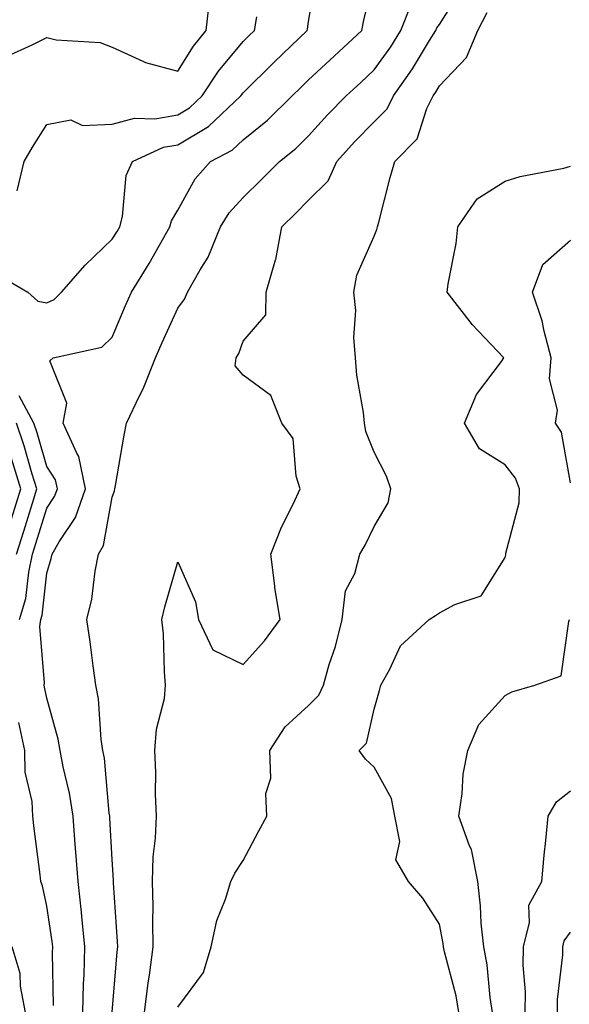
# Model space of a CAD drawing. Units: inches. Extents: x 1016003 to 1018643, y 7247738 to 7250378.
# Drawn here: x 1016444 to 1016528, y 7247853 to 7248004 of the extents above; entities that cross this region are included whole.
import ezdxf

# ---------------------------------------------------------------- set-up
doc = ezdxf.new("R2010")
doc.units = ezdxf.units.IN
doc.header["$MEASUREMENT"] = 0
doc.layers.add('Contour_10167247', color=7, linetype='Continuous', true_color=0x4a789f)

msp = doc.modelspace()

# ---------------------------------------------------------------- linework, layer by layer
at = {"layer": 'Contour_10167247'}
for points in [[(1016440.68, 7247964.55, 2993), (1016445.14, 7247961.92, 2993), (1016446.69, 7247960.56, 2993), (1016448.05, 7247960.33, 2993), (1016449.16, 7247960.81, 2993), (1016450.3, 7247961.92, 2993), (1016453.91, 7247966.06, 2993), (1016458.05, 7247970.01, 2993), (1016458.78, 7247971.19, 2993), (1016459.21, 7247971.92, 2993), (1016459.63, 7247973.5, 2993), (1016460.19, 7247979.78, 2993), (1016461.15, 7247981.92, 2993), (1016465.9, 7247984.07, 2993), (1016468.05, 7247984.43, 2993), (1016472.74, 7247987.23, 2993), (1016477.68, 7247991.92, 2993), (1016477.83, 7247992.14, 2993), (1016478.05, 7247992.41, 2993), (1016482.85, 7247997.12, 2993), (1016487.83, 7248001.92, 2993), (1016487.86, 7248002.11, 2993), (1016488.05, 7248003.29, 2993), (1016489.32, 7248010.65, 2993)], [(1016453.56, 7247851.92, 2992), (1016453.67, 7247856.3, 2992), (1016453.77, 7247857.64, 2992), (1016453.89, 7247861.92, 2992), (1016453.41, 7247866.56, 2992), (1016453.37, 7247867.24, 2992), (1016452.84, 7247871.92, 2992), (1016452.51, 7247876.38, 2992), (1016452.41, 7247877.56, 2992), (1016452.07, 7247881.92, 2992), (1016451.54, 7247885.41, 2992), (1016450.54, 7247889.43, 2992), (1016450.09, 7247891.92, 2992), (1016449.81, 7247893.68, 2992), (1016448.05, 7247899.92, 2992), (1016447.73, 7247901.6, 2992), (1016447.65, 7247901.92, 2992), (1016447.72, 7247902.25, 2992), (1016447.01, 7247910.88, 2992), (1016447.14, 7247911.92, 2992), (1016447.35, 7247912.62, 2992), (1016448.05, 7247919.02, 2992), (1016448.73, 7247921.24, 2992), (1016448.87, 7247921.92, 2992), (1016449.93, 7247923.8, 2992), (1016452.44, 7247927.53, 2992), (1016453.95, 7247931.92, 2992), (1016452.97, 7247936.84, 2992), (1016452.65, 7247937.32, 2992), (1016450.57, 7247941.92, 2992), (1016451.11, 7247944.98, 2992), (1016448.54, 7247951.43, 2992), (1016449.02, 7247951.92, 2992), (1016456.44, 7247953.53, 2992), (1016458.05, 7247955.09, 2992), (1016460.08, 7247959.89, 2992), (1016460.99, 7247961.92, 2992), (1016463.67, 7247966.3, 2992), (1016465.27, 7247969.14, 2992), (1016466.86, 7247971.92, 2992), (1016467.11, 7247972.86, 2992), (1016468.05, 7247974.47, 2992), (1016470.71, 7247979.26, 2992), (1016473.04, 7247981.92, 2992), (1016476.36, 7247983.61, 2992), (1016478.05, 7247985.19, 2992), (1016481.78, 7247988.19, 2992), (1016485.52, 7247991.92, 2992), (1016486.8, 7247993.17, 2992), (1016488.05, 7247994.38, 2992), (1016491.97, 7247998, 2992), (1016496.15, 7248001.92, 2992), (1016496.46, 7248003.51, 2992), (1016498.05, 7248010.1, 2992)], [(1016462.98, 7247851.92, 2990), (1016463.54, 7247856.43, 2990), (1016463.74, 7247857.61, 2990), (1016464.32, 7247861.92, 2990), (1016464.24, 7247865.73, 2990), (1016464.29, 7247868.16, 2990), (1016464.19, 7247871.92, 2990), (1016464.3, 7247875.67, 2990), (1016464.67, 7247878.54, 2990), (1016464.79, 7247881.92, 2990), (1016464.64, 7247885.33, 2990), (1016464.73, 7247888.6, 2990), (1016464.57, 7247891.92, 2990), (1016464.8, 7247895.17, 2990), (1016466.01, 7247899.88, 2990), (1016466.21, 7247901.92, 2990), (1016466.02, 7247903.95, 2990), (1016465.87, 7247909.74, 2990), (1016465.63, 7247911.92, 2990), (1016466.11, 7247913.86, 2990), (1016468.05, 7247920.74, 2990), (1016470.76, 7247914.63, 2990), (1016471.23, 7247911.92, 2990), (1016473.43, 7247907.3, 2990), (1016478.05, 7247905.04, 2990), (1016481.29, 7247908.68, 2990), (1016483.72, 7247911.92, 2990), (1016482.89, 7247916.76, 2990), (1016482.89, 7247917.08, 2990), (1016482.27, 7247921.92, 2990), (1016483.92, 7247926.05, 2990), (1016485.67, 7247929.54, 2990), (1016486.77, 7247931.92, 2990), (1016486.14, 7247933.83, 2990), (1016485.71, 7247939.58, 2990), (1016483.95, 7247941.92, 2990), (1016482.29, 7247946.16, 2990), (1016478.05, 7247949.28, 2990), (1016476.84, 7247950.71, 2990), (1016476.96, 7247951.92, 2990), (1016477.39, 7247952.58, 2990), (1016478.05, 7247954.45, 2990), (1016481.49, 7247958.48, 2990), (1016481.56, 7247961.92, 2990), (1016483.01, 7247966.88, 2990), (1016483.03, 7247966.94, 2990), (1016483.96, 7247971.92, 2990), (1016486.03, 7247973.94, 2990), (1016488.05, 7247975.98, 2990), (1016491.04, 7247978.93, 2990), (1016492.37, 7247981.92, 2990), (1016495.05, 7247984.92, 2990), (1016498.05, 7247987.94, 2990), (1016500.04, 7247989.93, 2990), (1016501.02, 7247991.92, 2990), (1016503.93, 7247996.04, 2990), (1016506.51, 7248000.38, 2990), (1016507.46, 7248001.92, 2990), (1016507.63, 7248002.34, 2990), (1016508.05, 7248002.82, 2990), (1016511.56, 7248008.41, 2990)], [(1016441.99, 7247997.98, 2995), (1016445.84, 7247999.71, 2995), (1016448.05, 7248000.82, 2995), (1016449.5, 7248000.47, 2995), (1016456.23, 7248000.1, 2995), (1016458.05, 7247999.38, 2995), (1016462.72, 7247997.25, 2995), (1016463.13, 7247997, 2995), (1016468.05, 7247995.68, 2995), (1016470.46, 7247999.51, 2995), (1016472.42, 7248001.92, 2995), (1016472.98, 7248006.85, 2995)], [(1016458.06, 7247851.93, 2991), (1016458.79, 7247861.18, 2991), (1016458.9, 7247861.92, 2991), (1016458.88, 7247862.75, 2991), (1016458.26, 7247871.71, 2991), (1016458.26, 7247871.92, 2991), (1016458.26, 7247872.13, 2991), (1016458.05, 7247875.3, 2991), (1016457.7, 7247881.57, 2991), (1016457.67, 7247881.92, 2991), (1016457.6, 7247882.37, 2991), (1016456.86, 7247890.73, 2991), (1016456.64, 7247891.92, 2991), (1016456.38, 7247893.59, 2991), (1016455.95, 7247899.82, 2991), (1016455.54, 7247901.92, 2991), (1016455.13, 7247904.84, 2991), (1016454.68, 7247908.55, 2991), (1016454.18, 7247911.92, 2991), (1016454.92, 7247915.05, 2991), (1016455.44, 7247919.31, 2991), (1016455.95, 7247921.92, 2991), (1016456.71, 7247923.26, 2991), (1016458.05, 7247930.64, 2991), (1016458.4, 7247931.57, 2991), (1016458.45, 7247931.92, 2991), (1016458.54, 7247932.41, 2991), (1016459.88, 7247940.09, 2991), (1016460.24, 7247941.92, 2991), (1016462.22, 7247946.09, 2991), (1016462.79, 7247947.18, 2991), (1016464.68, 7247951.92, 2991), (1016465.7, 7247954.27, 2991), (1016468.05, 7247959.47, 2991), (1016469.08, 7247960.89, 2991), (1016469.53, 7247961.92, 2991), (1016471.49, 7247965.36, 2991), (1016472.71, 7247967.26, 2991), (1016474.61, 7247971.92, 2991), (1016475.93, 7247974.04, 2991), (1016478.05, 7247976.39, 2991), (1016480.84, 7247979.13, 2991), (1016483.61, 7247981.92, 2991), (1016486.1, 7247983.87, 2991), (1016488.05, 7247985.82, 2991), (1016490.93, 7247989.04, 2991), (1016493.78, 7247991.92, 2991), (1016496, 7247993.97, 2991), (1016498.05, 7247995.89, 2991), (1016500.58, 7247999.39, 2991), (1016502.15, 7248001.92, 2991), (1016503.83, 7248006.14, 2991)], [(1016468.05, 7247852.74, 2989), (1016471.97, 7247858, 2989), (1016473.18, 7247861.92, 2989), (1016474.01, 7247865.96, 2989), (1016475.35, 7247869.22, 2989), (1016476.15, 7247871.92, 2989), (1016476.8, 7247873.17, 2989), (1016478.05, 7247875.1, 2989), (1016480.4, 7247879.57, 2989), (1016481.68, 7247881.92, 2989), (1016481.51, 7247885.38, 2989), (1016482.25, 7247887.72, 2989), (1016482.14, 7247891.92, 2989), (1016484.45, 7247895.52, 2989), (1016488.05, 7247898.8, 2989), (1016489.61, 7247900.36, 2989), (1016490.3, 7247901.92, 2989), (1016491.2, 7247905.07, 2989), (1016492.14, 7247907.83, 2989), (1016493.15, 7247911.92, 2989), (1016493.67, 7247916.3, 2989), (1016495.1, 7247918.97, 2989), (1016495.87, 7247921.92, 2989), (1016496.67, 7247923.3, 2989), (1016498.05, 7247926.13, 2989), (1016500.21, 7247929.76, 2989), (1016500.6, 7247931.92, 2989), (1016499.96, 7247933.83, 2989), (1016498.05, 7247937.48, 2989), (1016496.79, 7247940.66, 2989), (1016496.56, 7247941.92, 2989), (1016496.41, 7247943.56, 2989), (1016495.41, 7247949.28, 2989), (1016495.22, 7247951.92, 2989), (1016494.97, 7247955, 2989), (1016495.26, 7247959.13, 2989), (1016494.96, 7247961.92, 2989), (1016495.43, 7247964.54, 2989), (1016498.05, 7247970.51, 2989), (1016498.47, 7247971.5, 2989), (1016498.58, 7247971.92, 2989), (1016498.77, 7247972.64, 2989), (1016500.51, 7247979.46, 2989), (1016501.19, 7247981.92, 2989), (1016504.62, 7247985.35, 2989), (1016506.1, 7247989.97, 2989), (1016507.05, 7247991.92, 2989), (1016507.46, 7247992.51, 2989), (1016508.05, 7247993.48, 2989), (1016512.18, 7247997.79, 2989), (1016513.87, 7248001.92, 2989), (1016515.31, 7248004.66, 2989)], [(1016443.53, 7247977.4, 2994), (1016444.61, 7247981.92, 2994), (1016445.87, 7247984.1, 2994), (1016448.05, 7247987.57, 2994), (1016451.71, 7247988.26, 2994), (1016453.51, 7247987.38, 2994), (1016458.05, 7247987.61, 2994), (1016461.43, 7247988.54, 2994), (1016464.56, 7247988.43, 2994), (1016468.05, 7247989.01, 2994), (1016469.87, 7247990.1, 2994), (1016471.78, 7247991.92, 2994), (1016474.28, 7247995.69, 2994), (1016478.05, 7248000.24, 2994), (1016478.9, 7248001.07, 2994), (1016479.78, 7248001.92, 2994), (1016480.14, 7248004.01, 2994)], [(1016511, 7247851.92, 2988), (1016510.58, 7247854.45, 2988), (1016508.78, 7247861.19, 2988), (1016508.64, 7247861.92, 2988), (1016508.59, 7247862.46, 2988), (1016508.05, 7247865.38, 2988), (1016505.51, 7247869.38, 2988), (1016503.28, 7247871.92, 2988), (1016501.38, 7247875.25, 2988), (1016501.97, 7247878, 2988), (1016501.21, 7247881.92, 2988), (1016500.7, 7247884.57, 2988), (1016498.05, 7247889.39, 2988), (1016496.72, 7247890.59, 2988), (1016495.76, 7247891.92, 2988), (1016496.91, 7247893.06, 2988), (1016498.05, 7247898.22, 2988), (1016498.89, 7247901.08, 2988), (1016499.07, 7247901.92, 2988), (1016500.46, 7247904.33, 2988), (1016502.07, 7247907.9, 2988), (1016506.45, 7247911.92, 2988), (1016507.41, 7247912.56, 2988), (1016508.05, 7247912.97, 2988), (1016510.37, 7247914.24, 2988), (1016514.42, 7247915.55, 2988), (1016518.05, 7247921.42, 2988), (1016518.15, 7247921.82, 2988), (1016518.18, 7247921.92, 2988), (1016518.18, 7247922.05, 2988), (1016520.2, 7247929.77, 2988), (1016520.24, 7247931.92, 2988), (1016519.65, 7247933.52, 2988), (1016518.05, 7247935.57, 2988), (1016514.14, 7247938.01, 2988), (1016511.87, 7247941.92, 2988), (1016513.68, 7247946.29, 2988), (1016517.49, 7247951.36, 2988), (1016517.86, 7247951.92, 2988), (1016513.96, 7247956.01, 2988), (1016513.07, 7247956.94, 2988), (1016509.2, 7247961.92, 2988), (1016509.36, 7247963.23, 2988), (1016510.6, 7247969.37, 2988), (1016510.85, 7247971.92, 2988), (1016513.78, 7247976.19, 2988), (1016518.05, 7247978.89, 2988), (1016520.34, 7247979.63, 2988), (1016527.02, 7247980.89, 2988), (1016528.05, 7247981.17, 2988)], [(1016528.05, 7247932.81, 2987), (1016526.66, 7247940.53, 2987), (1016525.73, 7247941.92, 2987), (1016526.04, 7247943.93, 2987), (1016524.85, 7247948.72, 2987), (1016525.08, 7247951.92, 2987), (1016524, 7247955.97, 2987), (1016523.69, 7247957.56, 2987), (1016522.25, 7247961.92, 2987), (1016523.81, 7247966.16, 2987), (1016528.05, 7247969.89, 2987)], [(1016443.91, 7247911.92, 2993), (1016444.84, 7247915.13, 2993), (1016445.29, 7247919.16, 2993), (1016445.89, 7247921.92, 2993), (1016446.4, 7247923.57, 2993), (1016448.05, 7247928.93, 2993), (1016449.25, 7247930.72, 2993), (1016449.67, 7247931.92, 2993), (1016449.4, 7247933.27, 2993), (1016448.05, 7247935.3, 2993), (1016446.59, 7247940.46, 2993), (1016446.09, 7247941.92, 2993), (1016443.85, 7247946.12, 2993)], [(1016443.45, 7247921.92, 2994), (1016444.53, 7247925.44, 2994), (1016445.85, 7247929.72, 2994), (1016446.53, 7247931.92, 2994), (1016445.84, 7247934.13, 2994), (1016444.6, 7247938.47, 2994), (1016443.43, 7247941.92, 2994)], [(1016442.67, 7247927.3, 2995), (1016444.09, 7247931.92, 2995), (1016442.65, 7247936.52, 2995)], [(1016516.13, 7247851.92, 2987), (1016515.76, 7247854.21, 2987), (1016515.32, 7247859.19, 2987), (1016514.79, 7247861.92, 2987), (1016514.42, 7247865.55, 2987), (1016514.32, 7247868.19, 2987), (1016513.88, 7247871.92, 2987), (1016512.92, 7247876.79, 2987), (1016512.62, 7247877.35, 2987), (1016510.99, 7247881.92, 2987), (1016511.51, 7247885.38, 2987), (1016511.65, 7247888.32, 2987), (1016512.35, 7247891.92, 2987), (1016514.06, 7247895.91, 2987), (1016518.05, 7247900.35, 2987), (1016519.09, 7247900.88, 2987), (1016522.61, 7247901.92, 2987), (1016526.64, 7247903.33, 2987), (1016527.77, 7247911.64, 2987), (1016527.91, 7247911.92, 2987)], [(1016449.09, 7247852.96, 2993), (1016448.94, 7247861.03, 2993), (1016448.97, 7247861.92, 2993), (1016448.88, 7247862.75, 2993), (1016448.05, 7247868.16, 2993), (1016447.39, 7247871.26, 2993), (1016447.16, 7247871.92, 2993), (1016447.04, 7247872.93, 2993), (1016446.12, 7247879.99, 2993), (1016445.9, 7247881.92, 2993), (1016445.83, 7247884.14, 2993), (1016444.75, 7247888.62, 2993), (1016444.68, 7247891.92, 2993), (1016443.78, 7247896.19, 2993)], [(1016521.13, 7247851.92, 2986), (1016521.17, 7247855.04, 2986), (1016520.82, 7247859.15, 2986), (1016520.86, 7247861.92, 2986), (1016521.78, 7247865.65, 2986), (1016521.66, 7247868.31, 2986), (1016523.66, 7247871.92, 2986), (1016524.01, 7247875.96, 2986), (1016524.29, 7247878.16, 2986), (1016524.64, 7247881.92, 2986), (1016525.91, 7247884.06, 2986), (1016528.05, 7247885.77, 2986)], [(1016526.04, 7247851.92, 2985), (1016526.07, 7247853.9, 2985), (1016526.85, 7247860.72, 2985), (1016526.87, 7247861.92, 2985), (1016527.1, 7247862.87, 2985), (1016528.05, 7247864.18, 2985)], [(1016444.82, 7247851.92, 2994), (1016444.04, 7247855.93, 2994), (1016444, 7247857.87, 2994), (1016442.76, 7247861.92, 2994)]]:
    msp.add_polyline3d(points, dxfattribs=at)

doc.saveas('drawing.dxf')
